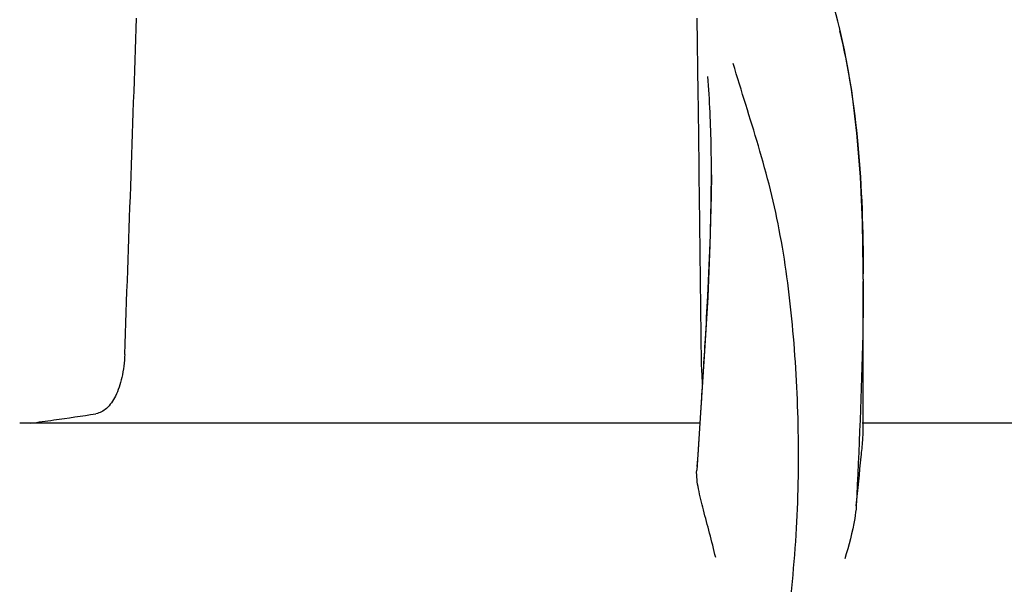
# Model space of a CAD drawing. Units: millimetres. Extents: x 18687 to 23553, y 1675 to 8407.
# Drawn here: x 19868 to 19922, y 6951 to 6982 of the extents above; entities that cross this region are included whole.
import ezdxf

# ---------------------------------------------------------------- set-up
doc = ezdxf.new("R2010")
doc.units = ezdxf.units.MM

# ---------------------------------------------------------------- blocks, each defined once
blk = doc.blocks.new('A$C665441AB')
for p, q in [((796.375, 1106.801), (796.324, 1110.858)), ((803.981, 1110.413), (803.913, 1110.685)), ((804.264, 1109.154), (803.981, 1110.414)), ((796.449, 1100.745), (796.425, 1102.76)), ((797.084, 1102.415), (797.084, 1102.479)), ((805.28, 1096.777), (805.278, 1097.324)), ((805.28, 1096.774), (805.28, 1096.654)), ((805.28, 1088.686), (805.28, 1096.647)), ((796.714, 1092.891), (796.519, 1089.866)), ((796.51, 1089.576), (796.545, 1090.109)), ((796.519, 1089.866), (796.293, 1086.478)), ((796.474, 1089.02), (796.51, 1089.576)), ((796.474, 1089.02), (759.763, 1089.02)), ((796.361, 1087.299), (796.474, 1089.02)), ((829.909, 1089.02), (805.209, 1089.02)), ((796.321, 1086.689), (796.361, 1087.299))]:
    blk.add_line(p, q)
for points in [[(803.913, 1110.685), (803.823, 1111.035), (803.73, 1111.381)], [(805.278, 1097.324), (805.236, 1099.844), (805.126, 1102.291), (804.935, 1104.661), (804.652, 1106.95), (804.264, 1109.154)], [(797.084, 1102.415), (797.076, 1101.295), (797.007, 1098.614), (796.882, 1095.81), (796.714, 1092.891)]]:
    blk.add_lwpolyline(points)
for centre, radius, start, end in [((-7672, 1399.267), 8442.995, 357.9192924, 358.0424183), ((687.194, 1096.762), 118.086, 0.00665, 0.14617), ((165.098, 1131.437), 632.798, 356.255328, 356.568592), ((741.547, 1233.235), 145.436, 277.42742, 277.92718), ((746.132, 1200.412), 112.294, 277.91969, 279.09162)]:
    blk.add_arc(centre, radius, start, end)
for points, knots in [([(803.991, 1110.175), (804.49, 1108.166), (805.136, 1103.793), (805.273, 1099.392), (805.279, 1097.064)], [0, 0, 0, 0, 0.470688, 1, 1, 1, 1]), ([(798.267, 1065.754), (799.583, 1069.477), (800.938, 1075.238), (801.729, 1082.94), (801.84, 1088.537), (801.555, 1093.931), (801.012, 1098.273), (800.297, 1101.587), (799.435, 1104.677), (798.697, 1106.927), (798.262, 1108.412)], [0, 0, 0, 0, 0.272802, 0.405506, 0.534576, 0.659117, 0.778466, 0.836403, 0.893149, 1, 1, 1, 1]), ([(797.084, 1102.479), (797.084, 1102.934), (797.071, 1104.68), (796.995, 1106.427), (796.885, 1107.713)], [0, 0, 0, 0, 0.260552, 1, 1, 1, 1]), ([(796.762, 1093.562), (796.807, 1094.336), (796.972, 1097.284), (797.082, 1100.237), (797.084, 1102.415)], [0, 0, 0, 0, 0.262582, 1, 1, 1, 1]), ([(805.28, 1096.656), (805.279, 1095.701), (805.227, 1091.666), (805.043, 1087.635), (804.903, 1084.557)], [0, 0, 0, 0, 0.236539, 1, 1, 1, 1]), ([(765.429, 1092.725), (765.413, 1092.306), (765.323, 1091.531), (765, 1090.528), (764.532, 1089.813), (764.084, 1089.563), (763.876, 1089.529)], [0, 0, 0, 0, 0.334074, 0.615899, 0.832389, 1, 1, 1, 1]), ([(796.612, 1091.146), (796.602, 1091.267), (796.564, 1091.793), (796.546, 1092.32), (796.542, 1092.725)], [0, 0, 0, 0, 0.230179, 1, 1, 1, 1]), ([(804.903, 1084.557), (804.982, 1085.442), (805.11, 1086.62), (805.245, 1087.996), (805.28, 1088.489), (805.28, 1088.687)], [0, 0, 0, 0, 0.64258, 0.85697, 1, 1, 1, 1]), ([(797.315, 1081.77), (797.213, 1082.212), (796.996, 1083.069), (796.659, 1084.3), (796.381, 1085.418), (796.271, 1086.145), (796.293, 1086.478)], [0, 0, 0, 0, 0.282202, 0.549421, 0.792657, 1, 1, 1, 1]), ([(804.903, 1084.551), (804.883, 1084.324), (804.752, 1083.361), (804.495, 1082.422), (804.279, 1081.711)], [0, 0, 0, 0, 0.234647, 1, 1, 1, 1])]:
    blk.add_open_spline(points, degree=3, knots=knots)
for points in [[(796.425, 1102.76), (796.409, 1104.107), (796.392, 1105.454), (796.375, 1106.801)], [(796.542, 1092.725), (796.512, 1095.399), (796.481, 1098.072), (796.449, 1100.745)]]:
    blk.add_open_spline(points, degree=3)

msp = doc.modelspace()

# ---------------------------------------------------------------- block references
msp.add_blockref('A$C665441AB', (19108.667, 5870.795))

doc.saveas('drawing.dxf')
